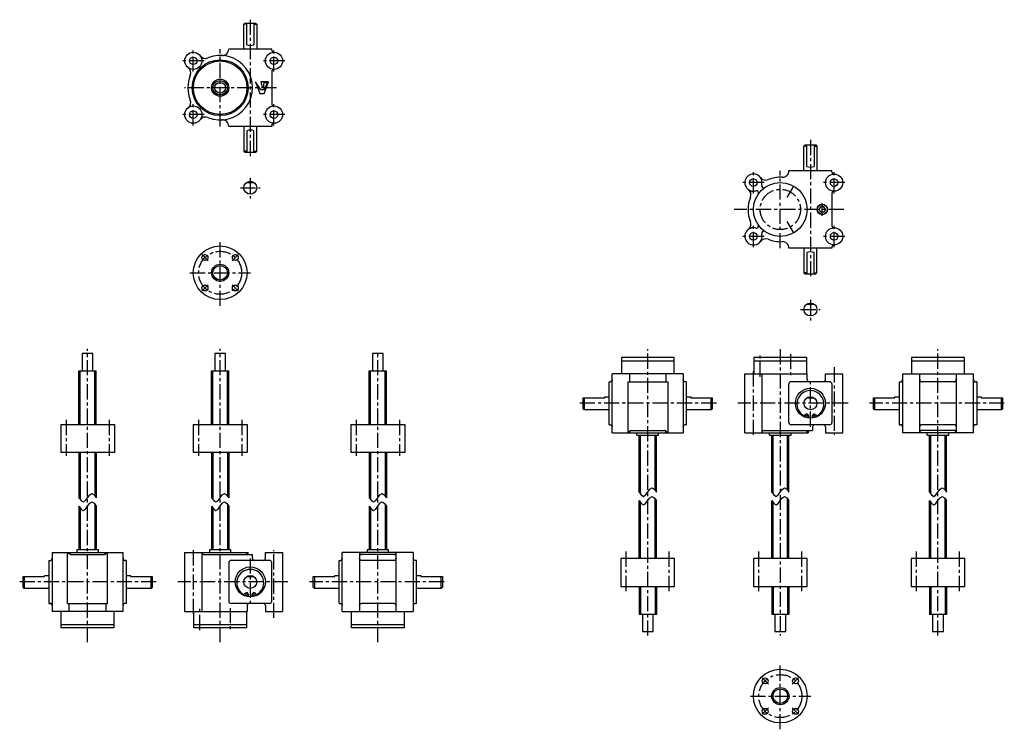
# Model space of a CAD drawing. Extents: x 52 to 967, y -41 to 620.
import ezdxf

# ---------------------------------------------------------------- set-up
doc = ezdxf.new("R2010")
doc.units = 0
doc.header["$LTSCALE"] = 11.286952
doc.linetypes.add('CENTER', pattern=[2, 1.25, -0.25, 0.25, -0.25])
for name, color, linetype in [('001', 7, 'CONTINUOUS'), ('002', 7, 'CONTINUOUS'), ('003', 7, 'CONTINUOUS')]:
    doc.layers.add(name, color=color, linetype=linetype)

# ---------------------------------------------------------------- blocks, each defined once
blk = doc.blocks.new('JZB-1')
at = {"layer": '003', "color": 3}
blk.add_circle((213.376083, 581.242682), 3.5, dxfattribs=at)
blk = doc.blocks.new('JZB-2')
at = {"layer": '003', "color": 3}
blk.add_circle((213.376083, 531.242682), 3.5, dxfattribs=at)
blk = doc.blocks.new('JZB-3')
at = {"layer": '003', "color": 3}
blk.add_circle((288.376083, 581.242682), 3.5, dxfattribs=at)
blk = doc.blocks.new('JZB-4')
at = {"layer": '003', "color": 3}
blk.add_circle((288.376083, 531.242682), 3.5, dxfattribs=at)
blk = doc.blocks.new('JZB-5')
at = {"layer": '002', "color": 3}
for p, q in [((276.04275, 554.409348), (271.376083, 561.742682)), ((271.376083, 561.742682), (275.376083, 550.742682)), ((283.376083, 561.742682), (276.04275, 561.742682)), ((276.04275, 561.742682), (277.376083, 556.409348)), ((282.709417, 561.076015), (278.709417, 554.409348)), ((278.709417, 556.409348), (279.376083, 561.076015)), ((279.376083, 550.742682), (283.376083, 561.742682)), ((279.376083, 561.076015), (282.709417, 561.076015)), ((275.376083, 550.742682), (279.376083, 550.742682)), ((278.709417, 554.409348), (276.04275, 554.409348)), ((277.376083, 556.409348), (278.709417, 556.409348))]:
    blk.add_line(p, q, dxfattribs=at)
blk = doc.blocks.new('JZB-6')
at = {"layer": '003', "color": 3}
blk.add_circle((734.150424, 467.950766), 3.5, dxfattribs=at)
blk = doc.blocks.new('JZB-7')
at = {"layer": '003', "color": 3}
blk.add_circle((734.150424, 417.950766), 3.5, dxfattribs=at)
blk = doc.blocks.new('JZB-8')
at = {"layer": '003', "color": 3}
blk.add_circle((809.150424, 467.950766), 3.5, dxfattribs=at)
blk = doc.blocks.new('JZB-9')
at = {"layer": '003', "color": 3}
blk.add_circle((809.150424, 417.950766), 3.5, dxfattribs=at)
blk = doc.blocks.new('JZB-10')
at = {"layer": '002', "color": 40, "linetype": 'CENTER'}
blk.add_line((798.150424, 437.113968), (798.150424, 448.787564), dxfattribs=at)

msp = doc.modelspace()

# ---------------------------------------------------------------- linework, layer by layer
at = {"layer": '001', "color": 3}
for p, q in [((795.263674, 442.950766), (796.707049, 445.450766)), ((796.707049, 440.450766), (795.263674, 442.950766)), ((799.593798, 445.450766), (796.707049, 445.450766)), ((799.593798, 440.450766), (796.707049, 440.450766)), ((801.036679, 442.951624), (799.593798, 445.450766)), ((801.037174, 442.950766), (799.593798, 440.450766))]:
    msp.add_line(p, q, dxfattribs=at)
msp.add_circle((798.150424, 442.950766), 4.864, dxfattribs=at)
at = {"layer": '001', "color": 40}
msp.add_circle((798.150424, 442.950766), 4.5735, dxfattribs=at)
at = {"layer": '002', "color": 3}
for p, q in [((260.376083, 615.242682), (261.376083, 616.242682)), ((260.376083, 592.242682), (260.376083, 615.242682)), ((263.059483, 615.242682), (260.376083, 615.242682)), ((261.376083, 616.242682), (271.376083, 616.242682)), ((263.059483, 596.242682), (263.059483, 616.242682)), ((269.692783, 616.242682), (269.692783, 596.242682)), ((269.692783, 615.242682), (272.376083, 615.242682)), ((271.376083, 616.242682), (272.376083, 615.242682)), ((272.376083, 615.242682), (272.376083, 592.242682)), ((286.376083, 592.242682), (246.376083, 592.242682)), ((286.376083, 591.242682), (286.376083, 592.242682)), ((286.376083, 571.242682), (286.376083, 541.242682)), ((246.376083, 520.29828), (246.376083, 520.242682)), ((286.376083, 520.242682), (246.376083, 520.242682)), ((260.376083, 520.242682), (260.376083, 497.242682)), ((263.059483, 516.242682), (263.059483, 496.242682)), ((269.692783, 496.242682), (269.692783, 516.242682)), ((272.376083, 497.242682), (272.376083, 520.242682)), ((286.376083, 521.242682), (286.376083, 520.242682)), ((260.376083, 497.242682), (261.376083, 496.242682)), ((263.059483, 497.242682), (260.376083, 497.242682)), ((261.376083, 496.242682), (271.376083, 496.242682)), ((269.692783, 497.242682), (272.376083, 497.242682)), ((271.376083, 496.242682), (272.376083, 497.242682)), ((781.150424, 501.950766), (782.150424, 502.950766)), ((781.150424, 478.950766), (781.150424, 501.950766)), ((783.833824, 501.950766), (781.150424, 501.950766)), ((782.150424, 502.950766), (792.150424, 502.950766)), ((783.833824, 482.950766), (783.833824, 502.950766)), ((790.467124, 502.950766), (790.467124, 482.950766)), ((790.467124, 501.950766), (793.150424, 501.950766)), ((792.150424, 502.950766), (793.150424, 501.950766)), ((793.150424, 501.950766), (793.150424, 478.950766)), ((807.150424, 478.950766), (767.150424, 478.950766)), ((807.150424, 477.950766), (807.150424, 478.950766)), ((263.059383, 468.164235), (269.692683, 468.164235)), ((807.150424, 457.950766), (807.150424, 427.950766)), ((767.150424, 407.006364), (767.150424, 406.950766)), ((807.150424, 406.950766), (767.150424, 406.950766)), ((781.150424, 406.950766), (781.150424, 383.950766)), ((783.833824, 402.950766), (783.833824, 382.950766)), ((790.467124, 382.950766), (790.467124, 402.950766)), ((793.150424, 383.950766), (793.150424, 406.950766)), ((807.150424, 407.950766), (807.150424, 406.950766)), ((781.150424, 383.950766), (782.150424, 382.950766)), ((783.833824, 383.950766), (781.150424, 383.950766)), ((782.150424, 382.950766), (792.150424, 382.950766)), ((790.467124, 383.950766), (793.150424, 383.950766)), ((792.150424, 382.950766), (793.150424, 383.950766)), ((783.833724, 354.872319), (790.467024, 354.872319)), ((120.124083, 308.898978), (110.124083, 308.898978)), ((110.124083, 308.898978), (110.124083, 292.898978)), ((120.124083, 292.898978), (120.124083, 308.898978)), ((243.376083, 308.898978), (233.376083, 308.898978)), ((233.376083, 308.898978), (233.376083, 292.898978)), ((243.376083, 292.898978), (243.376083, 308.898978)), ((389.956883, 308.898978), (379.956883, 308.898978)), ((379.956883, 308.898978), (379.956883, 292.898978)), ((389.956883, 292.898978), (389.956883, 308.898978)), ((660.398524, 305.355496), (611.398424, 305.355496)), ((611.398424, 305.355496), (611.398424, 290.155496)), ((611.398424, 302.155496), (660.398524, 302.155496)), ((660.398524, 290.155496), (660.398524, 305.355496)), ((783.650524, 305.355496), (734.650424, 305.355496)), ((734.650424, 305.355496), (734.650424, 290.155496)), ((734.650424, 302.155496), (783.650524, 302.155496)), ((783.650524, 290.155496), (783.650524, 305.355496)), ((930.231324, 305.355496), (881.231224, 305.355496)), ((881.231224, 305.355496), (881.231224, 290.155496)), ((881.231224, 302.155496), (930.231324, 302.155496)), ((930.231324, 290.155496), (930.231324, 305.355496)), ((107.124083, 292.898978), (123.124083, 292.898978)), ((107.124083, 242.898978), (107.124083, 292.898978)), ((123.124083, 242.898978), (123.124083, 292.898978)), ((230.376083, 292.898978), (246.376083, 292.898978)), ((230.376083, 242.898978), (230.376083, 292.898978)), ((246.376083, 242.898978), (246.376083, 292.898978)), ((376.956883, 292.898978), (392.956883, 292.898978)), ((376.956883, 242.898978), (376.956883, 292.898978)), ((392.956883, 242.898978), (392.956883, 292.898978)), ((602.898424, 235.155496), (602.898424, 290.155496)), ((668.898424, 290.155496), (602.898424, 290.155496)), ((618.898424, 290.155496), (618.898424, 282.655496)), ((652.898424, 282.655496), (652.898424, 290.155496)), ((668.898424, 290.155496), (668.898424, 235.155496)), ((726.150424, 235.155496), (726.150424, 290.155496)), ((726.150424, 290.155496), (784.150424, 290.155496)), ((742.150424, 235.155496), (742.150424, 290.155496)), ((784.150424, 284.655496), (784.150424, 290.155496)), ((801.150424, 290.155496), (817.150424, 290.155496)), ((801.150424, 284.655496), (801.150424, 290.155496)), ((817.150424, 235.155496), (817.150424, 290.155496)), ((872.731224, 290.155496), (872.731224, 235.155496)), ((872.731224, 290.155496), (938.731224, 290.155496)), ((888.731224, 235.155496), (888.731224, 290.155496)), ((922.731224, 290.155496), (922.731224, 235.155496)), ((938.731224, 235.155496), (938.731224, 290.155496)), ((599.898424, 242.655496), (599.898424, 282.655496)), ((599.898424, 282.655496), (601.098424, 282.655496)), ((617.347105, 282.655496), (617.347105, 235.155496)), ((617.347105, 282.655496), (654.449742, 282.655496)), ((654.449742, 282.655496), (654.449742, 235.155496)), ((671.898424, 282.655496), (670.698424, 282.655496)), ((671.898424, 242.655496), (671.898424, 282.655496)), ((767.150424, 244.655496), (767.150424, 280.655496)), ((805.150424, 282.655496), (769.150424, 282.655496)), ((807.150424, 280.655496), (807.150424, 244.655496)), ((869.731224, 282.655496), (869.731224, 242.655496)), ((869.731224, 282.655496), (870.931224, 282.655496)), ((920.931224, 282.655496), (890.531224, 282.655496)), ((941.731224, 282.655496), (940.531224, 282.655496)), ((941.731224, 282.655496), (941.731224, 242.655496)), ((575.898384, 257.655496), (575.898384, 267.655496)), ((575.898384, 267.655496), (595.898424, 267.655496)), ((576.898384, 267.655496), (576.898384, 256.655496)), ((595.898424, 267.655496), (595.898424, 268.655496)), ((595.898424, 268.655496), (599.898424, 268.655496)), ((671.898424, 268.655496), (675.898424, 268.655496)), ((675.898424, 268.655496), (675.898424, 267.655496)), ((675.898424, 267.655496), (695.898424, 267.655496)), ((694.898424, 256.655496), (694.898424, 267.655496)), ((695.898424, 267.655496), (695.898424, 257.655496)), ((783.833824, 267.655496), (790.467124, 267.655496)), ((845.731184, 257.655496), (845.731184, 267.655496)), ((845.731184, 267.655496), (865.731224, 267.655496)), ((846.731184, 267.655496), (846.731184, 256.655496)), ((865.731224, 267.655496), (865.731224, 268.655496)), ((865.731224, 268.655496), (869.731224, 268.655496)), ((941.731224, 268.655496), (945.731224, 268.655496)), ((945.731224, 268.655496), (945.731224, 267.655496)), ((945.731224, 267.655496), (965.731224, 267.655496)), ((964.731224, 256.655496), (964.731224, 267.655496)), ((965.731224, 267.655496), (965.731224, 257.655496)), ((576.898384, 256.655496), (575.898384, 257.655496)), ((599.898424, 256.655496), (576.898384, 256.655496)), ((694.898424, 256.655496), (671.898424, 256.655496)), ((695.898424, 257.655496), (694.898424, 256.655496)), ((846.731184, 256.655496), (845.731184, 257.655496)), ((869.731224, 256.655496), (846.731184, 256.655496)), ((964.731224, 256.655496), (941.731224, 256.655496)), ((965.731224, 257.655496), (964.731224, 256.655496)), ((785.650424, 248.758196), (785.650424, 250.555496)), ((788.650424, 250.555496), (788.650424, 248.758196)), ((90.124083, 242.898978), (90.124083, 216.898978)), ((90.124083, 242.898978), (140.124083, 242.898978)), ((140.124083, 242.898978), (140.124083, 216.898978)), ((213.376083, 242.898978), (213.376083, 216.898978)), ((213.376083, 242.898978), (263.376083, 242.898978)), ((263.376083, 242.898978), (263.376083, 216.898978)), ((359.956883, 242.898978), (359.956883, 216.898978)), ((359.956883, 242.898978), (409.956883, 242.898978)), ((409.956883, 242.898978), (409.956883, 216.898978)), ((599.898424, 242.655496), (601.098424, 242.655496)), ((671.898424, 242.655496), (670.698424, 242.655496)), ((805.150424, 242.655496), (769.150424, 242.655496)), ((789.150424, 240.655496), (789.150424, 237.155496)), ((801.150424, 240.655496), (801.150424, 235.155496)), ((869.731224, 242.655496), (870.931224, 242.655496)), ((920.931224, 242.655496), (890.531224, 242.655496)), ((941.731224, 242.655496), (940.531224, 242.655496)), ((602.898424, 235.155496), (668.898424, 235.155496)), ((620.579987, 237.155496), (651.216861, 237.155496)), ((625.898424, 232.955496), (625.898424, 235.155496)), ((625.898424, 232.955496), (645.898524, 232.955496)), ((627.898424, 180.026484), (627.898424, 232.955496)), ((643.898524, 180.026334), (643.898524, 232.955496)), ((645.898524, 232.955496), (645.898524, 235.155496)), ((726.150424, 235.155496), (785.150424, 235.155496)), ((744.150424, 237.155496), (789.150424, 237.155496)), ((749.150424, 232.955496), (749.150424, 235.155496)), ((749.150424, 232.955496), (769.150524, 232.955496)), ((751.150424, 180.026484), (751.150424, 232.955496)), ((767.150524, 180.026334), (767.150524, 232.955496)), ((769.150524, 232.955496), (769.150524, 235.155496)), ((785.150424, 237.155496), (785.150424, 235.155496)), ((801.150424, 235.155496), (817.150424, 235.155496)), ((938.731224, 235.155496), (872.731224, 235.155496)), ((922.731224, 237.155496), (888.731224, 237.155496)), ((895.731224, 232.955496), (895.731224, 235.155496)), ((895.731224, 232.955496), (915.731324, 232.955496)), ((897.731224, 180.026484), (897.731224, 232.955496)), ((913.731324, 180.026334), (913.731324, 232.955496)), ((915.731324, 232.955496), (915.731324, 235.155496)), ((140.124083, 216.898978), (90.124083, 216.898978)), ((107.124083, 216.898978), (107.124083, 174.790463)), ((123.124083, 216.898978), (123.124083, 174.790463)), ((263.376083, 216.898978), (213.376083, 216.898978)), ((230.376083, 216.898978), (230.376083, 174.790463)), ((246.376083, 216.898978), (246.376083, 174.790463)), ((409.956883, 216.898978), (359.956883, 216.898978)), ((376.956883, 216.898978), (376.956883, 174.790463)), ((392.956883, 216.898978), (392.956883, 174.790463)), ((107.124083, 166.790463), (107.124083, 126.098978)), ((123.124083, 166.790463), (123.124083, 126.098978)), ((230.376083, 166.790463), (230.376083, 126.098978)), ((246.376083, 166.790463), (246.376083, 126.098978)), ((376.956883, 166.790463), (376.956883, 126.098978)), ((392.956883, 166.790463), (392.956883, 126.098978)), ((627.898424, 118.155496), (627.898424, 172.026484)), ((643.898524, 118.155496), (643.898524, 172.026334)), ((751.150424, 118.155496), (751.150424, 172.026484)), ((767.150524, 118.155496), (767.150524, 172.026334)), ((897.731224, 118.155496), (897.731224, 172.026484)), ((913.731324, 118.155496), (913.731324, 172.026334)), ((82.124083, 123.898978), (82.124083, 68.898978)), ((82.124083, 123.898978), (148.124083, 123.898978)), ((96.572765, 76.398978), (96.572765, 123.898978)), ((99.805646, 121.898978), (130.44252, 121.898978)), ((125.124083, 126.098978), (105.124083, 126.098978)), ((105.124083, 126.098978), (105.124083, 123.898978)), ((125.124083, 123.898978), (125.124083, 126.098978)), ((133.675402, 76.398978), (133.675402, 123.898978)), ((148.124083, 68.898978), (148.124083, 123.898978)), ((205.376083, 123.898978), (205.376083, 68.898978)), ((205.376083, 123.898978), (264.376083, 123.898978)), ((221.376083, 123.898978), (221.376083, 68.898978)), ((223.376083, 121.898978), (268.376083, 121.898978)), ((248.376083, 126.098978), (228.376083, 126.098978)), ((228.376083, 126.098978), (228.376083, 123.898978)), ((248.376083, 123.898978), (248.376083, 126.098978)), ((264.376083, 121.898978), (264.376083, 123.898978)), ((268.376083, 118.398978), (268.376083, 121.898978)), ((280.376083, 123.898978), (296.376083, 123.898978)), ((280.376083, 118.398978), (280.376083, 123.898978)), ((296.376083, 123.898978), (296.376083, 68.898978)), ((351.956883, 68.898978), (351.956883, 123.898978)), ((417.956883, 123.898978), (351.956883, 123.898978)), ((367.956883, 123.898978), (367.956883, 68.898978)), ((401.956883, 121.898978), (367.956883, 121.898978)), ((394.956883, 126.098978), (374.956883, 126.098978)), ((374.956883, 126.098978), (374.956883, 123.898978)), ((394.956883, 123.898978), (394.956883, 126.098978)), ((401.956883, 68.898978), (401.956883, 123.898978)), ((417.956883, 123.898978), (417.956883, 68.898978)), ((79.124083, 116.398978), (79.124083, 76.398978)), ((79.124083, 116.398978), (80.324083, 116.398978)), ((151.124083, 116.398978), (149.924083, 116.398978)), ((151.124083, 116.398978), (151.124083, 76.398978)), ((246.376083, 114.398978), (246.376083, 78.398978)), ((284.376083, 116.398978), (248.376083, 116.398978)), ((286.376083, 78.398978), (286.376083, 114.398978)), ((348.956883, 76.398978), (348.956883, 116.398978)), ((348.956883, 116.398978), (350.156883, 116.398978)), ((400.156883, 116.398978), (369.756883, 116.398978)), ((420.956883, 116.398978), (419.756883, 116.398978)), ((420.956883, 76.398978), (420.956883, 116.398978)), ((660.898424, 118.155496), (610.898324, 118.155496)), ((610.898324, 118.155496), (610.898324, 92.155496)), ((660.898424, 92.155496), (660.898424, 118.155496)), ((784.150424, 118.155496), (734.150324, 118.155496)), ((734.150324, 118.155496), (734.150324, 92.155496)), ((784.150424, 92.155496), (784.150424, 118.155496)), ((930.731224, 118.155496), (880.731124, 118.155496)), ((880.731124, 118.155496), (880.731124, 92.155496)), ((930.731224, 92.155496), (930.731224, 118.155496)), ((55.124043, 91.398978), (55.124043, 101.398978)), ((55.124043, 101.398978), (75.124083, 101.398978)), ((56.124043, 101.398978), (56.124043, 90.398978)), ((75.124083, 101.398978), (75.124083, 102.398978)), ((75.124083, 102.398978), (79.124083, 102.398978)), ((151.124083, 102.398978), (155.124083, 102.398978)), ((155.124083, 102.398978), (155.124083, 101.398978)), ((155.124083, 101.398978), (175.124083, 101.398978)), ((174.124083, 90.398978), (174.124083, 101.398978)), ((175.124083, 101.398978), (175.124083, 91.398978)), ((263.059483, 101.398978), (269.692783, 101.398978)), ((324.956843, 91.398978), (324.956843, 101.398978)), ((324.956843, 101.398978), (344.956883, 101.398978)), ((325.956843, 101.398978), (325.956843, 90.398978)), ((344.956883, 101.398978), (344.956883, 102.398978)), ((344.956883, 102.398978), (348.956883, 102.398978)), ((420.956883, 102.398978), (424.956883, 102.398978)), ((424.956883, 102.398978), (424.956883, 101.398978)), ((424.956883, 101.398978), (444.956883, 101.398978)), ((443.956883, 90.398978), (443.956883, 101.398978)), ((444.956883, 101.398978), (444.956883, 91.398978)), ((610.898324, 92.155496), (660.898424, 92.155496)), ((627.898424, 92.155496), (627.898424, 66.155496)), ((643.898524, 92.155496), (643.898524, 66.155496)), ((734.150324, 92.155496), (784.150424, 92.155496)), ((751.150424, 92.155496), (751.150424, 66.155496)), ((767.150524, 92.155496), (767.150524, 66.155496)), ((880.731124, 92.155496), (930.731224, 92.155496)), ((897.731224, 92.155496), (897.731224, 66.155496)), ((913.731324, 92.155496), (913.731324, 66.155496)), ((56.124043, 90.398978), (55.124043, 91.398978)), ((79.124083, 90.398978), (56.124043, 90.398978)), ((174.124083, 90.398978), (151.124083, 90.398978)), ((175.124083, 91.398978), (174.124083, 90.398978)), ((264.876083, 82.501678), (264.876083, 84.298978)), ((267.876083, 84.298978), (267.876083, 82.501678)), ((325.956843, 90.398978), (324.956843, 91.398978)), ((348.956883, 90.398978), (325.956843, 90.398978)), ((443.956883, 90.398978), (420.956883, 90.398978)), ((444.956883, 91.398978), (443.956883, 90.398978)), ((79.124083, 76.398978), (80.324083, 76.398978)), ((96.572765, 76.398978), (133.675402, 76.398978)), ((98.124083, 68.898978), (98.124083, 76.398978)), ((132.124083, 76.398978), (132.124083, 68.898978)), ((151.124083, 76.398978), (149.924083, 76.398978)), ((284.376083, 76.398978), (248.376083, 76.398978)), ((263.376083, 74.398978), (263.376083, 68.898978)), ((280.376083, 74.398978), (280.376083, 68.898978)), ((348.956883, 76.398978), (350.156883, 76.398978)), ((400.156883, 76.398978), (369.756883, 76.398978)), ((420.956883, 76.398978), (419.756883, 76.398978)), ((148.124083, 68.898978), (82.124083, 68.898978)), ((90.624083, 53.698978), (90.624083, 68.898978)), ((139.624083, 68.898978), (139.624083, 53.698978)), ((205.376083, 68.898978), (263.376083, 68.898978)), ((213.876083, 53.698978), (213.876083, 68.898978)), ((262.876083, 68.898978), (262.876083, 53.698978)), ((280.376083, 68.898978), (296.376083, 68.898978)), ((351.956883, 68.898978), (417.956883, 68.898978)), ((360.456883, 53.698978), (360.456883, 68.898978)), ((409.456883, 68.898978), (409.456883, 53.698978)), ((643.898524, 66.155496), (627.898424, 66.155496)), ((630.898424, 66.155496), (630.898424, 50.155496)), ((640.898424, 50.155496), (640.898424, 66.155496)), ((767.150524, 66.155496), (751.150424, 66.155496)), ((754.150424, 66.155496), (754.150424, 50.155496)), ((764.150424, 50.155496), (764.150424, 66.155496)), ((913.731324, 66.155496), (897.731224, 66.155496)), ((900.731224, 66.155496), (900.731224, 50.155496)), ((910.731224, 50.155496), (910.731224, 66.155496)), ((90.624083, 56.898978), (139.624083, 56.898978)), ((213.876083, 56.898978), (262.876083, 56.898978)), ((360.456883, 56.898978), (409.456883, 56.898978)), ((139.624083, 53.698978), (90.624083, 53.698978)), ((262.876083, 53.698978), (213.876083, 53.698978)), ((409.456883, 53.698978), (360.456883, 53.698978)), ((630.898424, 50.155496), (640.898424, 50.155496)), ((754.150424, 50.155496), (764.150424, 50.155496)), ((900.731224, 50.155496), (910.731224, 50.155496))]:
    msp.add_line(p, q, dxfattribs=at)
at = {"layer": '002', "color": 40, "linetype": 'CENTER'}
for p, q in [((266.376083, 619.556533), (266.376083, 490.448465)), ((213.376083, 571.242682), (213.376083, 591.242682)), ((238.376083, 520.242682), (238.376083, 592.242682)), ((288.376083, 571.242682), (288.376083, 591.242682)), ((223.376083, 581.242682), (203.376083, 581.242682)), ((298.376083, 581.242682), (278.376083, 581.242682)), ((290.817461, 556.242682), (205.376083, 556.242682)), ((213.376083, 521.242682), (213.376083, 541.242682)), ((288.376083, 521.242682), (288.376083, 541.242682)), ((223.376083, 531.242682), (203.376083, 531.242682)), ((298.376083, 531.242682), (278.376083, 531.242682)), ((787.150424, 507.746814), (787.150424, 378.647662)), ((734.150424, 457.950766), (734.150424, 477.950766)), ((759.150424, 406.950766), (759.150424, 478.950766)), ((809.150424, 457.950766), (809.150424, 477.950766)), ((266.376083, 472.317335), (266.376083, 453.019835)), ((744.150424, 467.950766), (724.150424, 467.950766)), ((819.150424, 467.950766), (799.150424, 467.950766)), ((257.224283, 463.164235), (275.535683, 463.164235)), ((765.650424, 454.209066), (771.650424, 464.601366)), ((818.3054, 442.950766), (716.309494, 442.950766)), ((771.650424, 421.300066), (765.650424, 431.692366)), ((734.150424, 407.950766), (734.150424, 427.950766)), ((809.150424, 407.950766), (809.150424, 427.950766)), ((238.376083, 353.138892), (238.376083, 414.913592)), ((744.150424, 417.950766), (724.150424, 417.950766)), ((819.150424, 417.950766), (799.150424, 417.950766)), ((227.304283, 395.128692), (221.501183, 400.931792)), ((255.250883, 400.931792), (249.447883, 395.128692)), ((210.313715, 384.056892), (266.727683, 384.056892)), ((227.304283, 372.985092), (221.501183, 367.181992)), ((249.447883, 372.985092), (255.250883, 367.181992)), ((787.150424, 359.025419), (787.150424, 339.727919)), ((777.998624, 349.872319), (796.310024, 349.872319)), ((238.376083, 40.422978), (238.376083, 313.138892)), ((759.150424, 312.950766), (759.150424, 46.497328)), ((740.400424, 287.241125), (740.400424, 308.444096)), ((768.525524, 308.444096), (768.525524, 286.229575)), ((734.150324, 233.152387), (734.150324, 294.716096)), ((809.150424, 296.213196), (809.150424, 233.152387)), ((787.150424, 240.787561), (787.150424, 284.629804)), ((822.163424, 262.655496), (719.723424, 262.655496)), ((95.124083, 247.170178), (95.124083, 213.692278)), ((135.124083, 247.170178), (135.124083, 213.692278)), ((218.376083, 247.170178), (218.376083, 213.692278)), ((258.376083, 247.170178), (258.376083, 213.692278)), ((364.956883, 247.170178), (364.956883, 213.692278)), ((404.956883, 247.170178), (404.956883, 213.692278)), ((213.375983, 125.902087), (213.375983, 64.338378)), ((288.376083, 62.841278), (288.376083, 125.902087)), ((615.898424, 87.884196), (615.898424, 127.104296)), ((655.898424, 87.884196), (655.898424, 127.104296)), ((739.150424, 87.884196), (739.150424, 127.104296)), ((779.150424, 87.884196), (779.150424, 127.104296)), ((885.731224, 87.884196), (885.731224, 127.104296)), ((925.731224, 87.884196), (925.731224, 127.104296)), ((266.376083, 118.266913), (266.376083, 74.424669)), ((301.388983, 96.398978), (198.949383, 96.398978)), ((219.626083, 51.519078), (219.626083, 71.889052)), ((247.751083, 72.031371), (247.751083, 51.519078)), ((759.150424, -40.762504), (759.150424, 21.012196)), ((748.078624, 1.227296), (742.275524, 7.030396)), ((776.025224, 7.030396), (770.222224, 1.227296)), ((731.343964, -9.844504), (787.502024, -9.844504)), ((748.078624, -20.916304), (742.275524, -26.719404)), ((770.222224, -20.916304), (776.025224, -26.719404))]:
    msp.add_line(p, q, dxfattribs=at)
at = {"layer": '002', "color": 40}
for p, q in [((108.374083, 242.898978), (108.374083, 292.898978)), ((121.874083, 242.898978), (121.874083, 292.898978)), ((231.626083, 242.898978), (231.626083, 292.898978)), ((245.126083, 242.898978), (245.126083, 292.898978)), ((378.206883, 242.898978), (378.206883, 292.898978)), ((391.706883, 242.898978), (391.706883, 292.898978)), ((629.148424, 178.21252), (629.148424, 232.955496)), ((642.648524, 181.840314), (642.648524, 232.955496)), ((752.400424, 178.21252), (752.400424, 232.955496)), ((765.900524, 181.840314), (765.900524, 232.955496)), ((784.067924, 235.155496), (784.067924, 237.155496)), ((898.981224, 178.21252), (898.981224, 232.955496)), ((912.481324, 181.840314), (912.481324, 232.955496)), ((108.374083, 216.898978), (108.374083, 172.976498)), ((121.874083, 216.898978), (121.874083, 176.604428)), ((231.626083, 216.898978), (231.626083, 172.976498)), ((245.126083, 216.898978), (245.126083, 176.604428)), ((378.206883, 216.898978), (378.206883, 172.976498)), ((391.706883, 216.898978), (391.706883, 176.604428)), ((108.374083, 164.976498), (108.374083, 126.098978)), ((121.874083, 168.604428), (121.874083, 126.098978)), ((231.626083, 164.976498), (231.626083, 126.098978)), ((245.126083, 168.604428), (245.126083, 126.098978)), ((378.206883, 164.976498), (378.206883, 126.098978)), ((391.706883, 168.604428), (391.706883, 126.098978)), ((629.148424, 118.155496), (629.148424, 170.21252)), ((642.648524, 118.155496), (642.648524, 173.840314)), ((752.400424, 118.155496), (752.400424, 170.21252)), ((765.900524, 118.155496), (765.900524, 173.840314)), ((898.981224, 118.155496), (898.981224, 170.21252)), ((912.481324, 118.155496), (912.481324, 173.840314)), ((263.293583, 123.898978), (263.293583, 121.898978)), ((629.148424, 92.155496), (629.148424, 66.155496)), ((642.648524, 92.155496), (642.648524, 66.155496)), ((752.400424, 92.155496), (752.400424, 66.155496)), ((765.900524, 92.155496), (765.900524, 66.155496)), ((898.981224, 92.155496), (898.981224, 66.155496)), ((912.481324, 92.155496), (912.481324, 66.155496))]:
    msp.add_line(p, q, dxfattribs=at)
at = {"layer": '002', "color": 3}
for points in [[(602.898424, 284.655496), (602.873766, 284.352792), (602.824185, 284.055036), (602.766718, 283.861997), (602.689754, 283.675207), (602.590267, 283.488201), (602.471305, 283.31339), (602.378453, 283.20259), (602.276556, 283.100001), (602.157846, 283.000198), (602.030315, 282.911996), (601.931882, 282.855296), (601.829767, 282.805622), (601.717102, 282.760465), (601.601469, 282.723307), (601.481645, 282.693679), (601.360089, 282.673154), (601.229567, 282.661419), (601.098424, 282.655496)], [(670.698424, 282.655496), (670.571541, 282.661053), (670.445212, 282.672012), (670.319379, 282.692809), (670.195379, 282.723307), (670.082469, 282.75948), (669.972374, 282.803279), (669.867525, 282.853944), (669.766532, 282.911996), (669.642117, 282.997818), (669.526064, 283.09469), (669.421043, 283.199696), (669.325542, 283.31339), (669.209263, 283.483736), (669.111513, 283.66575), (669.031844, 283.857069), (668.972663, 284.055036), (668.923099, 284.352803), (668.898424, 284.655496)], [(870.931224, 282.655496), (871.058106, 282.661053), (871.184435, 282.672012), (871.310268, 282.692809), (871.434269, 282.723307), (871.547178, 282.75948), (871.657274, 282.803279), (871.762123, 282.853944), (871.863115, 282.911996), (871.98753, 282.997818), (872.103584, 283.09469), (872.208604, 283.199696), (872.304105, 283.31339), (872.420385, 283.483736), (872.518134, 283.66575), (872.597803, 283.857069), (872.656985, 284.055036), (872.706548, 284.352803), (872.731224, 284.655496)], [(888.731224, 284.655496), (888.755882, 284.352792), (888.805463, 284.055036), (888.862929, 283.861997), (888.939893, 283.675207), (889.039381, 283.488201), (889.158342, 283.31339), (889.251195, 283.20259), (889.353092, 283.100001), (889.471802, 283.000198), (889.599332, 282.911996), (889.697765, 282.855296), (889.799881, 282.805622), (889.912546, 282.760465), (890.028179, 282.723307), (890.148003, 282.693679), (890.269558, 282.673154), (890.400081, 282.661419), (890.531224, 282.655496)], [(920.931224, 282.655496), (921.058106, 282.661053), (921.184435, 282.672012), (921.310268, 282.692809), (921.434269, 282.723307), (921.547178, 282.75948), (921.657274, 282.803279), (921.762123, 282.853944), (921.863115, 282.911996), (921.98753, 282.997818), (922.103584, 283.09469), (922.208604, 283.199696), (922.304105, 283.31339), (922.420385, 283.483736), (922.518134, 283.66575), (922.597803, 283.857069), (922.656985, 284.055036), (922.706548, 284.352803), (922.731224, 284.655496)], [(938.731224, 284.655496), (938.755882, 284.352792), (938.805463, 284.055036), (938.862929, 283.861997), (938.939893, 283.675207), (939.039381, 283.488201), (939.158342, 283.31339), (939.251195, 283.20259), (939.353092, 283.100001), (939.471802, 283.000198), (939.599332, 282.911996), (939.697765, 282.855296), (939.799881, 282.805622), (939.912546, 282.760465), (940.028179, 282.723307), (940.148003, 282.693679), (940.269558, 282.673154), (940.400081, 282.661419), (940.531224, 282.655496)], [(601.098424, 242.655496), (601.225306, 242.649939), (601.351635, 242.63898), (601.477468, 242.618183), (601.601469, 242.587685), (601.714378, 242.551512), (601.824474, 242.507713), (601.929323, 242.457048), (602.030315, 242.398996), (602.15473, 242.313174), (602.270784, 242.216302), (602.375804, 242.111295), (602.471305, 241.997602), (602.587585, 241.827256), (602.685334, 241.645242), (602.765003, 241.453922), (602.824185, 241.255956), (602.873748, 240.958189), (602.898424, 240.655496)], [(668.898424, 240.655496), (668.923082, 240.9582), (668.972663, 241.255956), (669.030129, 241.448994), (669.107093, 241.635785), (669.206581, 241.82279), (669.325542, 241.997602), (669.418395, 242.108402), (669.520292, 242.210991), (669.639002, 242.310793), (669.766532, 242.398996), (669.864965, 242.455696), (669.967081, 242.50537), (670.079746, 242.550527), (670.195379, 242.587685), (670.315203, 242.617313), (670.436758, 242.637838), (670.567281, 242.649573), (670.698424, 242.655496)], [(872.731224, 240.655496), (872.706566, 240.9582), (872.656985, 241.255956), (872.599518, 241.448994), (872.522554, 241.635785), (872.423067, 241.82279), (872.304105, 241.997602), (872.211253, 242.108402), (872.109356, 242.210991), (871.990646, 242.310793), (871.863115, 242.398996), (871.764682, 242.455696), (871.662567, 242.50537), (871.549902, 242.550527), (871.434269, 242.587685), (871.314445, 242.617313), (871.192889, 242.637838), (871.062367, 242.649573), (870.931224, 242.655496)], [(890.531224, 242.655496), (890.404341, 242.649939), (890.278012, 242.63898), (890.152179, 242.618183), (890.028179, 242.587685), (889.915269, 242.551512), (889.805174, 242.507713), (889.700325, 242.457048), (889.599332, 242.398996), (889.474917, 242.313174), (889.358864, 242.216302), (889.253843, 242.111295), (889.158342, 241.997602), (889.042063, 241.827256), (888.944313, 241.645242), (888.864644, 241.453922), (888.805463, 241.255956), (888.755899, 240.958189), (888.731224, 240.655496)], [(922.731224, 240.655496), (922.706566, 240.9582), (922.656985, 241.255956), (922.599518, 241.448994), (922.522554, 241.635785), (922.423067, 241.82279), (922.304105, 241.997602), (922.211253, 242.108402), (922.109356, 242.210991), (921.990646, 242.310793), (921.863115, 242.398996), (921.764682, 242.455696), (921.662567, 242.50537), (921.549902, 242.550527), (921.434269, 242.587685), (921.314445, 242.617313), (921.192889, 242.637838), (921.062367, 242.649573), (920.931224, 242.655496)], [(940.531224, 242.655496), (940.404341, 242.649939), (940.278012, 242.63898), (940.152179, 242.618183), (940.028179, 242.587685), (939.915269, 242.551512), (939.805174, 242.507713), (939.700325, 242.457048), (939.599332, 242.398996), (939.474917, 242.313174), (939.358864, 242.216302), (939.253843, 242.111295), (939.158342, 241.997602), (939.042063, 241.827256), (938.944313, 241.645242), (938.864644, 241.453922), (938.805463, 241.255956), (938.755899, 240.958189), (938.731224, 240.655496)], [(620.579987, 237.155496), (620.340891, 237.139868), (620.103754, 237.11115), (619.868792, 237.058925), (619.638795, 236.985803), (619.34196, 236.863948), (619.056937, 236.717268), (618.786752, 236.549631), (618.52873, 236.363409), (618.199627, 236.08857), (617.89289, 235.789379), (617.614296, 235.477602), (617.347105, 235.155496)], [(654.449742, 235.155496), (654.185094, 235.47531), (653.909072, 235.784828), (653.599949, 236.086469), (653.268118, 236.363409), (653.013265, 236.547535), (652.746577, 236.713607), (652.458385, 236.862451), (652.158053, 236.985803), (651.931617, 237.057791), (651.70036, 237.109563), (651.459628, 237.139237), (651.216861, 237.155496)], [(627.898424, 180.026484), (629.898424, 177.276484), (631.898424, 176.026484), (633.898424, 177.276484), (635.898424, 180.026484), (637.898424, 182.776484), (639.898424, 184.026484), (641.898424, 182.776484), (643.898424, 180.026484)], [(751.150424, 180.026484), (753.150424, 177.276484), (755.150424, 176.026484), (757.150424, 177.276484), (759.150424, 180.026484), (761.150424, 182.776484), (763.150424, 184.026484), (765.150424, 182.776484), (767.150424, 180.026484)], [(897.731224, 180.026484), (899.731224, 177.276484), (901.731224, 176.026484), (903.731224, 177.276484), (905.731224, 180.026484), (907.731224, 182.776484), (909.731224, 184.026484), (911.731224, 182.776484), (913.731224, 180.026484)], [(107.124083, 174.790463), (109.124083, 172.040463), (111.124083, 170.790463), (113.124083, 172.040463), (115.124083, 174.790463), (117.124083, 177.540463), (119.124083, 178.790463), (121.124083, 177.540463), (123.124083, 174.790463)], [(230.376083, 174.790463), (232.376083, 172.040463), (234.376083, 170.790463), (236.376083, 172.040463), (238.376083, 174.790463), (240.376083, 177.540463), (242.376083, 178.790463), (244.376083, 177.540463), (246.376083, 174.790463)], [(376.956883, 174.790463), (378.956883, 172.040463), (380.956883, 170.790463), (382.956883, 172.040463), (384.956883, 174.790463), (386.956883, 177.540463), (388.956883, 178.790463), (390.956883, 177.540463), (392.956883, 174.790463)], [(627.898424, 172.026484), (629.898424, 169.276484), (631.898424, 168.026484), (633.898424, 169.276484), (635.898424, 172.026484), (637.898424, 174.776484), (639.898424, 176.026484), (641.898424, 174.776484), (643.898424, 172.026484)], [(751.150424, 172.026484), (753.150424, 169.276484), (755.150424, 168.026484), (757.150424, 169.276484), (759.150424, 172.026484), (761.150424, 174.776484), (763.150424, 176.026484), (765.150424, 174.776484), (767.150424, 172.026484)], [(897.731224, 172.026484), (899.731224, 169.276484), (901.731224, 168.026484), (903.731224, 169.276484), (905.731224, 172.026484), (907.731224, 174.776484), (909.731224, 176.026484), (911.731224, 174.776484), (913.731224, 172.026484)], [(107.124083, 166.790463), (109.124083, 164.040463), (111.124083, 162.790463), (113.124083, 164.040463), (115.124083, 166.790463), (117.124083, 169.540463), (119.124083, 170.790463), (121.124083, 169.540463), (123.124083, 166.790463)], [(230.376083, 166.790463), (232.376083, 164.040463), (234.376083, 162.790463), (236.376083, 164.040463), (238.376083, 166.790463), (240.376083, 169.540463), (242.376083, 170.790463), (244.376083, 169.540463), (246.376083, 166.790463)], [(376.956883, 166.790463), (378.956883, 164.040463), (380.956883, 162.790463), (382.956883, 164.040463), (384.956883, 166.790463), (386.956883, 169.540463), (388.956883, 170.790463), (390.956883, 169.540463), (392.956883, 166.790463)], [(99.805646, 121.898978), (99.566551, 121.914606), (99.329414, 121.943324), (99.094451, 121.995549), (98.864455, 122.068671), (98.567619, 122.190526), (98.282597, 122.337206), (98.012411, 122.504842), (97.75439, 122.691064), (97.425287, 122.965904), (97.118549, 123.265095), (96.839955, 123.576872), (96.572765, 123.898978)], [(133.675402, 123.898978), (133.410754, 123.579164), (133.134731, 123.269646), (132.825609, 122.968004), (132.493777, 122.691064), (132.238925, 122.506939), (131.972236, 122.340867), (131.684045, 122.192022), (131.383712, 122.068671), (131.157277, 121.996683), (130.92602, 121.944911), (130.685288, 121.915237), (130.44252, 121.898978)], [(80.324083, 116.398978), (80.450966, 116.404535), (80.577295, 116.415494), (80.703128, 116.43629), (80.827128, 116.466789), (80.940038, 116.502962), (81.050133, 116.546761), (81.154983, 116.597426), (81.255975, 116.655478), (81.38039, 116.7413), (81.496443, 116.838172), (81.601464, 116.943178), (81.696965, 117.056872), (81.813244, 117.227218), (81.910994, 117.409232), (81.990663, 117.600551), (82.049845, 117.798518), (82.099408, 118.096285), (82.124083, 118.398978)], [(148.124083, 118.398978), (148.148742, 118.096274), (148.198322, 117.798518), (148.255789, 117.605479), (148.332753, 117.418689), (148.43224, 117.231683), (148.551202, 117.056872), (148.644055, 116.946072), (148.745952, 116.843483), (148.864662, 116.74368), (148.992192, 116.655478), (149.090625, 116.598778), (149.19274, 116.549104), (149.305406, 116.503947), (149.421038, 116.466789), (149.540862, 116.437161), (149.662418, 116.416636), (149.79294, 116.404901), (149.924083, 116.398978)], [(351.956883, 118.398978), (351.932225, 118.096274), (351.882645, 117.798518), (351.825178, 117.605479), (351.748214, 117.418689), (351.648726, 117.231683), (351.529765, 117.056872), (351.436912, 116.946072), (351.335015, 116.843483), (351.216305, 116.74368), (351.088775, 116.655478), (350.990342, 116.598778), (350.888226, 116.549104), (350.775561, 116.503947), (350.659928, 116.466789), (350.540105, 116.437161), (350.418549, 116.416636), (350.288027, 116.404901), (350.156883, 116.398978)], [(369.756883, 116.398978), (369.630001, 116.404535), (369.503672, 116.415494), (369.377839, 116.43629), (369.253838, 116.466789), (369.140929, 116.502962), (369.030833, 116.546761), (368.925984, 116.597426), (368.824992, 116.655478), (368.700577, 116.7413), (368.584524, 116.838172), (368.479503, 116.943178), (368.384002, 117.056872), (368.267723, 117.227218), (368.169973, 117.409232), (368.090304, 117.600551), (368.031122, 117.798518), (367.981559, 118.096285), (367.956883, 118.398978)], [(401.956883, 118.398978), (401.932225, 118.096274), (401.882645, 117.798518), (401.825178, 117.605479), (401.748214, 117.418689), (401.648726, 117.231683), (401.529765, 117.056872), (401.436912, 116.946072), (401.335015, 116.843483), (401.216305, 116.74368), (401.088775, 116.655478), (400.990342, 116.598778), (400.888226, 116.549104), (400.775561, 116.503947), (400.659928, 116.466789), (400.540105, 116.437161), (400.418549, 116.416636), (400.288027, 116.404901), (400.156883, 116.398978)], [(419.756883, 116.398978), (419.630001, 116.404535), (419.503672, 116.415494), (419.377839, 116.43629), (419.253838, 116.466789), (419.140929, 116.502962), (419.030833, 116.546761), (418.925984, 116.597426), (418.824992, 116.655478), (418.700577, 116.7413), (418.584524, 116.838172), (418.479503, 116.943178), (418.384002, 117.056872), (418.267723, 117.227218), (418.169973, 117.409232), (418.090304, 117.600551), (418.031122, 117.798518), (417.981559, 118.096285), (417.956883, 118.398978)], [(82.124083, 74.398978), (82.099425, 74.701682), (82.049845, 74.999438), (81.992378, 75.192476), (81.915414, 75.379267), (81.815926, 75.566272), (81.696965, 75.741083), (81.604112, 75.851884), (81.502215, 75.954473), (81.383505, 76.054275), (81.255975, 76.142478), (81.157542, 76.199178), (81.055426, 76.248852), (80.942761, 76.294009), (80.827128, 76.331167), (80.707305, 76.360795), (80.585749, 76.38132), (80.455227, 76.393055), (80.324083, 76.398978)], [(149.924083, 76.398978), (149.797201, 76.393421), (149.670872, 76.382461), (149.545039, 76.361665), (149.421038, 76.331167), (149.308129, 76.294994), (149.198033, 76.251195), (149.093184, 76.20053), (148.992192, 76.142478), (148.867777, 76.056656), (148.751724, 75.959784), (148.646703, 75.854777), (148.551202, 75.741083), (148.434923, 75.570738), (148.337173, 75.388724), (148.257504, 75.197404), (148.198322, 74.999438), (148.148759, 74.701671), (148.124083, 74.398978)], [(350.156883, 76.398978), (350.283766, 76.393421), (350.410095, 76.382461), (350.535928, 76.361665), (350.659928, 76.331167), (350.772838, 76.294994), (350.882933, 76.251195), (350.987783, 76.20053), (351.088775, 76.142478), (351.21319, 76.056656), (351.329243, 75.959784), (351.434264, 75.854777), (351.529765, 75.741083), (351.646044, 75.570738), (351.743794, 75.388724), (351.823463, 75.197404), (351.882645, 74.999438), (351.932208, 74.701671), (351.956883, 74.398978)], [(367.956883, 74.398978), (367.981542, 74.701682), (368.031122, 74.999438), (368.088589, 75.192476), (368.165553, 75.379267), (368.26504, 75.566272), (368.384002, 75.741083), (368.476855, 75.851884), (368.578752, 75.954473), (368.697462, 76.054275), (368.824992, 76.142478), (368.923425, 76.199178), (369.02554, 76.248852), (369.138206, 76.294009), (369.253838, 76.331167), (369.373662, 76.360795), (369.495218, 76.38132), (369.62574, 76.393055), (369.756883, 76.398978)], [(400.156883, 76.398978), (400.283766, 76.393421), (400.410095, 76.382461), (400.535928, 76.361665), (400.659928, 76.331167), (400.772838, 76.294994), (400.882933, 76.251195), (400.987783, 76.20053), (401.088775, 76.142478), (401.21319, 76.056656), (401.329243, 75.959784), (401.434264, 75.854777), (401.529765, 75.741083), (401.646044, 75.570738), (401.743794, 75.388724), (401.823463, 75.197404), (401.882645, 74.999438), (401.932208, 74.701671), (401.956883, 74.398978)], [(417.956883, 74.398978), (417.981542, 74.701682), (418.031122, 74.999438), (418.088589, 75.192476), (418.165553, 75.379267), (418.26504, 75.566272), (418.384002, 75.741083), (418.476855, 75.851884), (418.578752, 75.954473), (418.697462, 76.054275), (418.824992, 76.142478), (418.923425, 76.199178), (419.02554, 76.248852), (419.138206, 76.294009), (419.253838, 76.331167), (419.373662, 76.360795), (419.495218, 76.38132), (419.62574, 76.393055), (419.756883, 76.398978)]]:
    msp.add_lwpolyline(points, dxfattribs=at)
for centre, radius in [((213.376083, 581.242682), 8), ((288.376083, 581.242682), 8), ((238.376083, 556.242682), 8), ((238.376083, 556.242682), 5), ((213.376083, 531.242682), 8), ((288.376083, 531.242682), 8), ((266.376083, 463.164235), 6), ((759.150424, 442.950766), 25), ((809.150424, 467.950766), 8), ((809.150424, 417.950766), 8), ((238.376083, 384.056892), 25), ((224.233883, 398.198992), 2.75), ((252.518183, 398.198992), 2.75), ((238.376083, 384.056892), 8), ((224.233883, 369.914692), 2.75), ((252.518183, 369.914692), 2.75), ((787.150424, 349.872319), 6), ((787.150424, 262.655496), 14), ((787.150424, 262.655496), 6), ((783.650424, 250.555496), 1), ((790.650424, 250.555496), 1), ((266.376083, 96.398978), 14), ((266.376083, 96.398978), 6), ((262.876083, 84.298978), 1), ((269.876083, 84.298978), 1), ((759.150424, -9.844504), 25), ((745.008224, 4.297596), 2.75), ((773.292524, 4.297596), 2.75), ((759.150424, -9.844504), 8), ((745.008224, -23.986704), 2.75), ((773.292524, -23.986704), 2.75)]:
    msp.add_circle(centre, radius, dxfattribs=at)
at = {"layer": '002', "color": 40}
for centre, radius in [((238.376083, 556.242682), 26), ((238.376083, 556.242682), 24.9175), ((238.376083, 556.242682), 6.75), ((238.376083, 384.056892), 6.75), ((759.150424, -9.844504), 6.75)]:
    msp.add_circle(centre, radius, dxfattribs=at)
at = {"layer": '002', "color": 40, "linetype": 'CENTER'}
for centre, radius in [((759.150424, 442.950766), 18.75), ((238.376083, 384.056892), 20), ((759.150424, -9.844504), 20)]:
    msp.add_circle(centre, radius, dxfattribs=at)
at = {"layer": '002', "color": 3}
for centre, radius, start, end in [((266.376083, 605.676682), 10.00001, 250.630458, 289.370083), ((224.661276, 589.527874), 6, 216.28481, 292.393585), ((238.376083, 556.242682), 30, 247.606415, 112.393585), ((240.376083, 592.187083), 6, 266.815261, 0), ((288.376083, 591.242682), 2, 180, 270), ((238.376083, 556.242682), 30, 157.606415, 202.393585), ((205.09089, 569.957489), 6, 337.606415, 53.71519), ((288.376083, 571.242682), 2, 90, 180), ((205.09089, 542.527874), 6, 306.28481, 22.393585), ((288.376083, 541.242682), 2, 180, 270), ((224.661276, 522.957489), 6, 67.606415, 143.71519), ((240.376083, 520.29828), 6, 0, 93.184739), ((288.376083, 521.242682), 2, 90, 180), ((266.376083, 506.808682), 10.00001, 70.629917, 109.369542), ((761.150424, 478.895167), 6, 266.815261, 0.530934), ((787.150424, 492.384766), 10.00001, 250.630458, 289.370083), ((809.150424, 477.950766), 2, 180, 270), ((734.150424, 467.950766), 8, 343.570824, 286.429176), ((745.435617, 476.235959), 6, 216.28481, 292.393585), ((759.150424, 442.950766), 30, 86.815261, 112.393585), ((725.865231, 456.665573), 6, 337.606415, 53.71519), ((736.978723, 458.359065), 2, 325.202499, 106.429176), ((743.742125, 465.122467), 2, 163.570824, 304.797501), ((809.150424, 457.950766), 2, 90, 180), ((759.150424, 442.950766), 30, 157.606415, 202.393585), ((725.865231, 429.235959), 6, 306.28481, 22.393585), ((734.150424, 417.950766), 8, 73.570824, 16.429176), ((736.978723, 427.542467), 2, 253.570824, 34.797501), ((743.742125, 420.779065), 2, 55.202499, 196.429176), ((809.150424, 427.950766), 2, 180, 270), ((745.435617, 409.665573), 6, 67.606415, 143.71519), ((759.150424, 442.950766), 30, 247.606415, 273.184739), ((761.150424, 407.006364), 6, 0, 93.184739), ((787.150424, 393.516766), 10.00001, 70.629917, 109.369542), ((809.150424, 407.950766), 2, 90, 180), ((786.150424, 284.655496), 2, 180, 270), ((799.150424, 284.655496), 2, 270, 0), ((769.150424, 280.655496), 2, 90, 180), ((805.150424, 280.655496), 2, 0, 90), ((787.150424, 261.819996), 12.53556, 306.867978, 233.132388), ((780.829524, 253.391296), 2, 233.130102, 314.848065), ((783.650424, 250.555496), 2, 0, 134.850096), ((790.650424, 250.555496), 1.999988, 45.149904, 180), ((793.471424, 253.391296), 1.999988, 225.149904, 306.869898), ((769.150424, 244.655496), 2, 180, 270), ((791.150424, 240.655496), 2, 90, 180), ((799.150424, 240.655496), 2, 0, 90), ((805.150424, 244.655496), 2, 270, 0), ((620.898424, 235.155496), 2, 90, 180), ((650.898424, 235.155496), 2, 0, 90), ((744.150424, 235.155496), 2, 90, 180), ((890.731224, 235.155496), 2, 90, 180), ((920.731224, 235.155496), 2, 360, 90), ((100.124083, 123.898978), 2, 180, 270), ((130.124083, 123.898978), 2, 270, 0), ((223.376083, 123.898978), 2, 180, 270), ((369.956883, 123.898978), 2, 180, 270), ((399.956883, 123.898978), 2, 270, 0), ((248.376083, 114.398978), 2, 90, 180), ((270.376083, 118.398978), 2, 180, 270), ((278.376083, 118.398978), 2, 270, 0), ((284.376083, 114.398978), 2, 0, 90), ((266.376083, 95.563478), 12.53556, 306.867978, 233.132388), ((260.055183, 87.134778), 2, 233.130102, 314.848065), ((262.876083, 84.298978), 2, 0, 134.850096), ((269.876083, 84.298978), 1.999988, 45.149904, 180), ((272.697083, 87.134778), 1.999988, 225.149904, 306.869898), ((248.376083, 78.398978), 2, 180, 270), ((265.376083, 74.398978), 2, 90, 180), ((278.376083, 74.398978), 2, 0, 90), ((284.376083, 78.398978), 2, 270, 0)]:
    msp.add_arc(centre, radius, start, end, dxfattribs=at)
at = {"layer": '003', "color": 40, "linetype": 'CENTER'}
for p, q in [((115.124083, 40.422978), (115.124083, 313.138892)), ((635.898424, 46.497328), (635.898424, 312.950766)), ((905.731224, 46.497328), (905.731224, 312.950766)), ((384.956883, 40.422978), (384.956883, 308.898978)), ((699.723724, 262.655496), (572.777784, 262.655496)), ((967.389524, 262.655496), (842.163324, 262.655496)), ((178.949383, 96.398978), (52.003443, 96.398978)), ((446.615183, 96.398978), (321.388983, 96.398978))]:
    msp.add_line(p, q, dxfattribs=at)

# ---------------------------------------------------------------- block references
at = {"layer": '002', "color": 0, "linetype": 'BYBLOCK'}
for name in ['JZB-5', 'JZB-10']:
    msp.add_blockref(name, (0, 0), dxfattribs=at)
at = {"layer": '003', "color": 0, "linetype": 'BYBLOCK'}
for name in ['JZB-1', 'JZB-3', 'JZB-2', 'JZB-4', 'JZB-6', 'JZB-8', 'JZB-7', 'JZB-9']:
    msp.add_blockref(name, (0, 0), dxfattribs=at)

doc.saveas('drawing.dxf')
